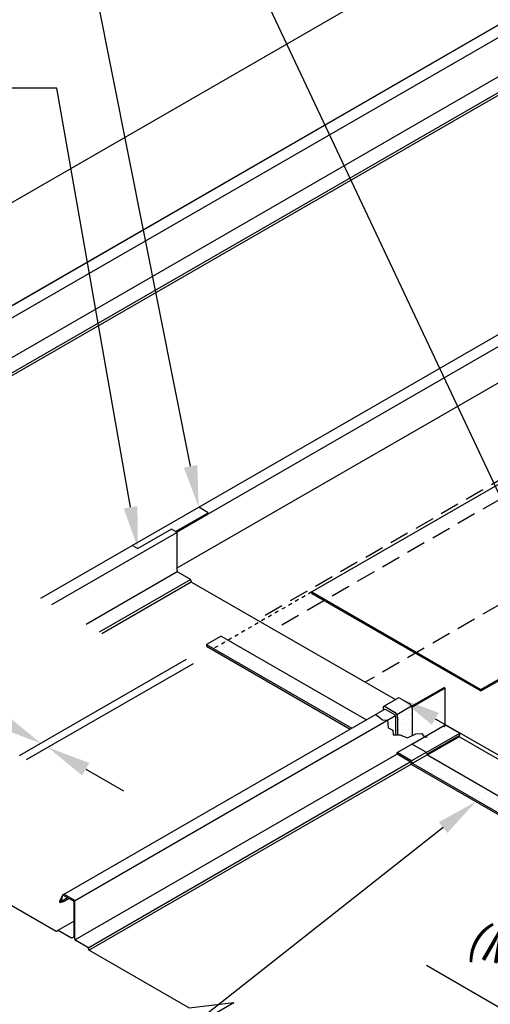
# Model space of a CAD drawing. Units: inches. Extents: x -191 to 93, y -435 to -215.
# Drawn here: x -12 to 0, y -266 to -241 of the extents above; entities that cross this region are included whole.
import ezdxf
from ezdxf import colors
from ezdxf.entities.mleader import LeaderData, LeaderLine
from ezdxf.math import Vec2, Vec3

# ---------------------------------------------------------------- set-up
doc = ezdxf.new("R2010")
doc.units = ezdxf.units.IN
doc.header["$MEASUREMENT"] = 0
doc.linetypes.add('DASHED', pattern=[0.75, 0.5, -0.25])
doc.linetypes.add('DOT', pattern=[0.25, 0, -0.25])
for name, color, linetype in [('DIM', 2, 'Continuous'), ('DIM @ 2', 2, 'Continuous'), ('NOTBYMCELROY', 253, 'DASHED'), ('SHEETING', 5, 'Continuous')]:
    doc.layers.add(name, color=color, linetype=linetype)
doc.styles.get("Standard").update_dxf_attribs({"font": 'romans.shx'})
doc.dimstyles.new('MCELROY1$0', dxfattribs={"dimtxt": 0.0938, "dimasz": 0.125, "dimexe": 0.0625, "dimexo": 0.0625, "dimgap": 0.0625, "dimtad": 1, "dimdec": 4, "dimzin": 3, "dimdsep": 46, "dimlunit": 4, "dimtxsty": 'Standard', "dimcen": 0, "dimclrd": 2, "dimclre": 2, "dimclrt": 1, "dimadec": 0, "dimazin": 0, "dimtfac": 1, "dimtdec": 0, "dimtofl": 0, "dimtmove": 0, "dimatfit": 3, "dimfxl": 0, "dimfrac": 2, "dimtolj": 1, "dimtzin": 0, "dimarcsym": 0})
pattern_1 = [(0, (-40.0152591836079, -329.0867777662186), (0.09375, 0.1875), [0, -0.1875])]

# ---------------------------------------------------------------- blocks, each defined once
blk = doc.blocks.new('*D27')
at = {"layer": 'Defpoints', "color": 0}
for p in [(8.44922010231653, -266.3834683688017), (8.631085437111537, -266.4884683688017), (4.135368285015446, -268.8740718767656)]:
    blk.add_point(p, dxfattribs=at)
at = {"layer": 'DIM', "color": 2, "lineweight": -2}
for p, q in [((3.161089705757618, -268.3115718767662), (-1.711862036258381, -265.4981718767692)), ((7.88672010231646, -266.708227895221), (3.572868285015375, -269.198831403185)), ((8.068585437111466, -266.8132278952211), (3.754733619810423, -269.303831403185)), ((5.291512199068336, -269.541571876765), (6.265790778326178, -270.1040718767645))]:
    blk.add_line(p, q, dxfattribs=at)
at = {"layer": 'DIM', "color": 2}
for points in [[(3.254839705757519, -268.1491921135566), (3.067339705757718, -268.4739516399759), (4.135368285015446, -268.8740718767656)], [(5.385262199068237, -269.3791921135554), (5.197762199068436, -269.7039516399747), (4.317233619810509, -268.9790718767657)]]:
    blk.add_solid(points, dxfattribs=at)
at = {"layer": 'DIM', "color": 1, "insert": (1.232274545119651, -264.9005777333979), "char_height": 0.8442, "attachment_point": 5, "rotation": 330.000000000035}
blk.add_mtext('\\A1;1/2"\\P(MIN.)', dxfattribs=at)
blk = doc.blocks.new('*D28')
at = {"layer": 'Defpoints', "color": 0}
for p in [(-7.355743516749484, -257.2584683688019), (-7.173878181954706, -257.363468368802), (-11.66959533405507, -259.7490718767676)]:
    blk.add_point(p, dxfattribs=at)
at = {"layer": 'DIM', "color": 2, "lineweight": -2}
for p, q in [((-12.64387391331262, -259.1865718767676), (-18.28369400449307, -255.9304202289441)), ((-7.918243516749484, -257.5832278952211), (-12.23209533405509, -260.0738314031868)), ((-7.736378181954706, -257.6882278952212), (-12.05022999926028, -260.1788314031868)), ((-10.51345142000274, -260.4165718767675), (-9.53917284074521, -260.9790718767675))]:
    blk.add_line(p, q, dxfattribs=at)
at = {"layer": 'DIM', "color": 2}
for points in [[(-12.55012391331263, -259.0241921135581), (-12.73762391331262, -259.3489516399773), (-11.66959533405507, -259.7490718767676)], [(-10.41970142000275, -260.254192113558), (-10.60720142000274, -260.5789516399772), (-11.48772999926027, -259.8540718767676)]]:
    blk.add_solid(points, dxfattribs=at)
at = {"layer": 'DIM', "color": 1, "insert": (-15.33955742311475, -255.3328260855744), "char_height": 0.8442, "attachment_point": 5, "rotation": 330.000000000004}
blk.add_mtext('\\A1;1/2"\\P(MIN.)', dxfattribs=at)

msp = doc.modelspace()

# ---------------------------------------------------------------- hatches: boundary and pattern name
at = {"layer": 'DIM'}
h = msp.add_hatch(dxfattribs=at)
h.set_pattern_fill('DOTS', color=256, scale=3, style=0)
h.set_pattern_definition(pattern_1)
h.paths.add_polyline_path([(-8.300244555789504, -254.2052929262024), (-8.191336307741722, -254.2681711325297), (-7.348247610089174, -253.7814136459892), (-7.593549131269128, -253.6397887467035), (-9.3119591209811, -254.6319132168419, -0.1916584170655126), (-9.287080503401967, -254.6355429262026), (-9.16626995957381, -254.7052929262024)])
h.paths.add_polyline_path([(-7.348247610089402, -253.8126636459895), (-7.348247610089174, -253.7814136459892), (-8.191336307741722, -254.2681711325297), (-8.179434011961575, -254.2750429262026, -0.0815616689812877), (-8.166898883829163, -254.2853121792555)], flags=17)
h = msp.add_hatch(dxfattribs=at)
h.set_pattern_fill('DOTS', color=256, scale=3, style=0)
h.set_pattern_definition(pattern_1)
h.paths.add_polyline_path([(-7.011498418745077, -256.9728433688015), (-7.390384532900725, -257.1915933688017), (-3.640327968763131, -259.3566895355827), (-3.261441854607483, -259.1379395355827)])
h.paths.add_polyline_path([(-3.680922909565652, -259.3801270355827), (-3.640327968763131, -259.3566895355827), (-7.390384532900725, -257.1915933688017), (-7.390384532900725, -257.2384683688017)])
h = msp.add_hatch(dxfattribs=at)
h.set_pattern_fill('DOTS', color=256, scale=2, style=0)
h.set_pattern_definition([(0, (183.8207428510198, -0.8890718321765689), (0.0625, 0.125), [0, -0.125])])
h.paths.add_polyline_path([(-2.201235344070255, -259.6043308772184), (-2.074739645551517, -259.5457664580974), (-2.074739645551517, -258.8572496868348), (-2.074763477000261, -258.8549936567142), (-2.074834956991708, -258.8527114673548), (-2.074954042468789, -258.8504044934621), (-2.075120661698975, -258.8480741246713), (-2.075334714316796, -258.8457217647092), (-2.075596071385235, -258.8433488305495), (-2.075904575472578, -258.8409567515589), (-2.076260040747457, -258.8385469686366), (-2.076662253090717, -258.8361209333455), (-2.077110970224794, -258.8336801070386), (-2.077605921859458, -258.8312259599786), (-2.078146809854161, -258.8287599704515), (-2.078733308397887, -258.8262836238775), (-2.079365064206513, -258.8237984119153), (-2.08004169673336, -258.8213058315632), (-2.080762798400656, -258.8188073842587), (-2.081527934843734, -258.8163045749729), (-2.082336645172745, -258.813798911305), (-2.083188442250957, -258.8112919025723), (-2.084082812987845, -258.8087850589038), (-2.085019218647631, -258.8062798903281), (-2.085997095174662, -258.803777905865), (-2.087015853532876, -258.8012806126164), (-2.088074880059821, -258.7987895148588), (-2.089173536837961, -258.7963061131356), (-2.090311162077569, -258.7938319033558), (-2.091487070515541, -258.7913683758907), (-2.092700553828763, -258.7889170146768), (-2.093950881059982, -258.7864792963228), (-2.095237299059136, -258.7840566892187), (-2.096559032935829, -258.7816506526528), (-2.097915286527268, -258.7792626359314), (-2.099305242876881, -258.7768940775068), (-2.100728064727036, -258.7745464041095), (-2.102182895022906, -258.7722210298905), (-2.103668857429284, -258.7699193555679), (-2.105185056857636, -258.7676427675849), (-2.106730580006342, -258.7653926372725), (-2.108304495910261, -258.763170320025), (-2.1099058565012, -258.7609771544835), (-2.111533697179084, -258.7588144617289), (-2.113187037394027, -258.7566835444864), (-2.114864881235235, -258.7545856863405), (-2.116566218032631, -258.7525221509629), (-2.118290022964857, -258.7504941813502), (-2.120035257675454, -258.7485029990753), (-2.12180087090087, -258.7465498035519), (-2.123585799101647, -258.7446357713122), (-2.125388967103618, -258.7427620552974), (-2.127209288745917, -258.7409297841639), (-2.129045667534911, -258.7391400616036), (-2.13089699730449, -258.7373939656784), (-2.132762162883182, -258.7356925481708), (-2.13464004076468, -258.7340368339517), (-2.136529499785638, -258.732427820361), (-2.138429401806434, -258.7308664766085), (-2.140338602397378, -258.729353743189), (-2.142255951527432, -258.7278905313171), (-2.144180294257012, -258.7264777223763), (-2.146110471433985, -258.7251161673905), (-2.14804532039193, -258.7238066865091), (-2.149983675650219, -258.7225500685145), (-2.151924369615926, -258.7213470703462), (-2.153866233285498, -258.7201984166479), (-2.397057541311142, -258.5797918494939), (-2.39777755085629, -258.5793814694509), (-2.398497442584585, -258.5789817918826), (-2.399217098699182, -258.578592882189), (-2.399936401440982, -258.578214804008), (-2.400655233108864, -258.5778476192058), (-2.401373476079016, -258.5774913878654), (-2.40209101282403, -258.5771461682773), (-2.402807725931552, -258.5768120169312), (-2.403523498124514, -258.5764889885043), (-2.404238212280006, -258.5761771358546), (-2.404951751447243, -258.5758765100113), (-2.405663998868704, -258.5755871601666), (-2.406374837997873, -258.5753091336671), (-2.407084152518792, -258.575042476007), (-2.407791826364473, -258.5747872308198), (-2.408497743737144, -258.5745434398721), (-2.409201789125973, -258.5743111430556), (-2.409903847326405, -258.5740903783819), (-2.41060380345948, -258.5738811819751), (-2.411301542990032, -258.5736835880662), (-2.411996951744868, -258.573497628988), (-2.412689915933697, -258.5733233351693), (-2.413380322164812, -258.5731607351304), (-2.414068057465784, -258.5730098554775), (-2.414753009300966, -258.5728707208998), (-2.415435065590373, -258.5727433541638), (-2.416114114727634, -258.5726277761109), (-2.416790045598873, -258.5725240056533), (-2.417462747599529, -258.5724320597715), (-2.418132110654597, -258.5723519535104), (-2.41879802523431, -258.5722836999782), (-2.419460382374155, -258.5722273103434), (-2.420119073691012, -258.5721827938328), (-2.420773991402029, -258.5721501577311), (-2.421425028341446, -258.5721294073785), (-2.42207207797901, -258.5721205461703), (-2.422715034436578, -258.5721235755566), (-2.423353792505623, -258.5721384950416), (-2.423988247665193, -258.572165302184), (-2.424618296097606, -258.5722039925975), (-2.425243834707317, -258.572254559951), (-2.425864761136154, -258.5723169959699), (-2.426480973779917, -258.5723912904377), (-2.427092371807248, -258.5724774311977), (-2.427698855173503, -258.5725754041543), (-2.428300324638485, -258.5726851932761), (-2.428896681782817, -258.5728067805981), (-2.429487829022946, -258.5729401462243), (-2.430073669628428, -258.5730852683323), (-2.430654107737155, -258.5732421231753), (-2.431229048370597, -258.5734106850869), (-2.431798397449938, -258.5735909264847), (-2.432362061811773, -258.5737828178758), (-2.432919949222423, -258.5739863278602), (-2.433471968393405, -258.5742014231378), (-2.434018028996888, -258.5744280685112), (-2.434558041679793, -258.5746662268948), (-2.435091918078797, -258.5749158593178), (-2.435619570834433, -258.5751769249323), (-2.436140913606096, -258.57544938102), (-2.436655861085228, -258.575733182998), (-2.437164329009647, -258.5760282844271), (-2.437666234178096, -258.5763346370195), (-2.43816149446252, -258.5766521906455), (-2.815742694231403, -258.7945978783237), (-2.815251281725295, -258.7943211472227), (-2.814753950515751, -258.7940548382555), (-2.814250775487608, -258.7937989915208), (-2.813741832405867, -258.7935536455425), (-2.813227197904098, -258.7933188372633), (-2.812706949473068, -258.7930946020394), (-2.812181165448465, -258.7928809736347), (-2.811649924999756, -258.792677984216), (-2.811113308117683, -258.7924856643481), (-2.810571395602665, -258.7923040429896), (-2.810024269053201, -258.7921331474879), (-2.80947201085155, -258.7919730035753), (-2.808914704153949, -258.7918236353653), (-2.808352432876063, -258.7916850653489), (-2.807785281681163, -258.791557314391), (-2.807213335967617, -258.7914404017279), (-2.80663668185548, -258.7913343449634), (-2.806055406173755, -258.7912391600667), (-2.805469596447438, -258.7911548613704), (-2.804879340884099, -258.7910814615677), (-2.804284728361154, -258.7910189717106), (-2.803685848411533, -258.7909674012085), (-2.803082791210954, -258.7909267578264), (-2.802475647564052, -258.7908970476844), (-2.801864508890958, -258.7908782752559), (-2.801249467213211, -258.7908704433676), (-2.80063061513988, -258.7908735531987), (-2.800008045854156, -258.7908876042811), (-2.799381853098566, -258.7909125944989), (-2.798752131161564, -258.7909485200894), (-2.798118974862746, -258.7909953756428), (-2.797482479538985, -258.7910531541042), (-2.796842741030105, -258.7911218467739), (-2.796199855663644, -258.791201443308), (-2.795553920241446, -258.7912919317216), (-2.794905032024872, -258.7913932983895), (-2.794253288719347, -258.7915055280487), (-2.793598788460258, -258.7916286037998), (-2.792941629798634, -258.7917625071116), (-2.792281911684995, -258.7919072178211), (-2.791619733456173, -258.7920627141389), (-2.790955194818707, -258.7922289726512), (-2.79028839583475, -258.7924059683239), (-2.78961943690706, -258.792593674506), (-2.788948418762857, -258.7927920629338), (-2.788275442440636, -258.7930011037354), (-2.787600609272886, -258.7932207654346), (-2.786924020871766, -258.793451014956), (-2.786245779113642, -258.7936918176301), (-2.785565986124539, -258.7939431371981), (-2.784884744263309, -258.794204935818), (-2.784202156107085, -258.7944771740699), (-2.783518324436272, -258.7947598109615), (-2.782833352217722, -258.7950528039353), (-2.782147342590406, -258.7953561088741), (-2.781460398849276, -258.7956696801082), (-2.78077262443071, -258.7959934704215), (-2.780084122895232, -258.7963274310603), (-2.779394997913414, -258.7966715117384), (-2.778705353249507, -258.7970256606461), (-2.778015292745522, -258.7973898244584), (-2.777324920307365, -258.7977639483411), (-2.776634339886641, -258.798147975961), (-2.77594365546679, -258.7985418494934), (-2.532752347443648, -258.9389484166456), (-2.530810483771802, -258.9400970703462), (-2.528869789806095, -258.9413000685145), (-2.526931434547578, -258.9425566865091), (-2.524996585589633, -258.9438661673905), (-2.52306640841266, -258.9452277223763), (-2.52114206568308, -258.9466405313171), (-2.519224716553026, -258.948103743189), (-2.517315515962082, -258.9496164766085), (-2.515415613941286, -258.951177820361), (-2.513526154920328, -258.9527868339517), (-2.51164827703883, -258.9544425481708), (-2.509783111460365, -258.9561439656784), (-2.507931781690559, -258.9578900616036), (-2.506095402901565, -258.9596797841639), (-2.504275081259266, -258.9615120552974), (-2.502471913257295, -258.9633857713122), (-2.500686985056518, -258.9652998035519), (-2.498921371831102, -258.9672529990753), (-2.497176137120505, -258.9692441813502), (-2.495452332188506, -258.9712721509629), (-2.493750995390883, -258.9733356863405), (-2.492073151549675, -258.9754335444864), (-2.490419811334732, -258.9775644617289), (-2.488791970656848, -258.9797271544835), (-2.487190610065909, -258.981920320025), (-2.48561669416199, -258.9841426372725), (-2.484071171013284, -258.9863927675849), (-2.482554971584932, -258.9886693555679), (-2.481069009178555, -258.9909710298905), (-2.479614178882684, -258.9932964041095), (-2.478191357032529, -258.9956440775068), (-2.476801400682916, -258.9980126359314), (-2.475445147091477, -259.0004006526528), (-2.474123413214784, -259.0028066892187), (-2.47283699521563, -259.0052292963228), (-2.471586667984411, -259.0076670146768), (-2.470373184671416, -259.0101183758907), (-2.469197276233217, -259.0125819033558), (-2.468059650993609, -259.0150561131356), (-2.466960994215469, -259.0175395148588), (-2.465901967688524, -259.0200306126164), (-2.46488320933031, -259.022527905865), (-2.463905332803279, -259.0250298903281), (-2.462968927143493, -259.0275350589038), (-2.462074556406833, -259.0300419025723), (-2.461222759328393, -259.032548911305), (-2.460414048999382, -259.0350545749729), (-2.459648912556304, -259.0375573842587), (-2.458927810889008, -259.0400558315632), (-2.458251178362161, -259.0425484119153), (-2.457619422553535, -259.0450336238775), (-2.457032924009809, -259.0475099704515), (-2.456492036015106, -259.0499759599786), (-2.455997084380442, -259.0524301070386), (-2.455548367246365, -259.0548709333455), (-2.455146154903105, -259.0572969686366), (-2.454790689628226, -259.0597067515589), (-2.454482185540883, -259.0620988305495), (-2.454220828472444, -259.0644717647092), (-2.454006775854623, -259.0668241246713), (-2.453840156624437, -259.0691544934621), (-2.453721071147356, -259.0714614673548), (-2.453649591155909, -259.0737436567142), (-2.453625759707165, -259.0759996868342), (-2.453625759707165, -259.5312773828869), (-2.394489250075367, -259.5312773828869)])
h = msp.add_hatch(dxfattribs=at)
h.set_pattern_fill('DOTS', color=256, scale=3, style=0)
h.set_pattern_definition(pattern_1)
h.paths.add_polyline_path([(-0.8473446675304785, -259.533810244526), (-0.8473446675302512, -259.486935244526), (-1.714091026849246, -259.9873514883977, -0.08076373665053663), (-1.70494018120894, -260.0052027936379), (-1.698475592000477, -260.0252109128844)])
h.paths.add_polyline_path([(-0.8473446675302512, -259.486935244526), (-1.226230781686127, -259.2681852445257), (-2.087738955278837, -259.7655772204587), (-1.733162968298302, -259.9702917619902, -0.1034495211781001), (-1.714091026849246, -259.9873514883977)])
h.paths.add_polyline_path([(-2.087738955278837, -259.7655772204587), (-2.466625069434713, -259.9843272204589), (-2.112049082454178, -260.1890417619902, -0.09209487954085716), (-2.094695059400465, -260.2038758702554), (-1.715808945244817, -259.9851258702554, 0.09209487954093291), (-1.733162968298302, -259.9702917619902)])
h.paths.add_polyline_path([(-1.690737776237256, -260.0423785788551, -0.09209487954089092), (-1.696172158255195, -260.0323401171638), (-1.70494018120894, -260.0052027936379, 0.09209487954075846), (-1.715808945244817, -259.9851258702554), (-2.094695059400465, -260.2038758702554, -0.09209487954039527), (-2.083826295364588, -260.2239527936379), (-2.07505827241107, -260.2510901171638, 0.09209487954079686), (-2.069623890393132, -260.2611285788551)], flags=17)
h.paths.add_polyline_path([(-1.682060764710286, -260.0497956329878, -0.09209487954072267), (-1.690737776237256, -260.0423785788551), (-2.069623890393132, -260.2611285788551, 0.092094879541203), (-2.060946878866162, -260.2685456329878), (3.287875261512227, -263.3566895355827), (3.666761375667875, -263.1379395355827)])
h.paths.add_polyline_path([(-2.060946878866162, -260.2685456329878, -0.1857653214954287), (-2.07505827241107, -260.2510901171638), (-2.083826295364588, -260.2239527936379, 0.1857653214950711), (-2.112049082454178, -260.1890417619902), (-2.466625069434713, -259.9843272204589), (-2.466625069434713, -260.0312022204589), (-2.133882773206778, -260.2233110747566, -0.1942339852054046), (-2.122355121128976, -260.2380572232221), (-2.108555674369427, -260.2807669712665, 0.1819961137504535), (-2.097381178942214, -260.2943852800311), (3.247280320709933, -263.3801270355827), (3.287875261512227, -263.3566895355827)])

# ---------------------------------------------------------------- linework, layer by layer
for p, q in [((17.96856485718058, -242.760597112072), (-4.670523499140245, -255.8312808688015)), ((-4.670523499140245, -255.8312808688015), (-0.3020669391382853, -258.353410439662)), ((-4.670523499140245, -255.8712808688017), (-4.670523499140245, -255.8312808688015)), ((-4.670523499140245, -255.8712808688017), (-0.3020669391382853, -258.3934104396619)), ((-0.3020669391382853, -258.353410439662), (0.9969711665382874, -257.603410439662)), ((-0.3020669391382853, -258.3934104396619), (0.9969711665382874, -257.6434104396619)), ((-0.3020669391382853, -258.3934104396619), (-0.3020669391382853, -258.353410439662))]:
    msp.add_line(p, q)
at = {"linetype": 'DOT', "ltscale": 0.25}
msp.add_line((-4.670523499140245, -255.8312808688015), (-7.208519198105932, -257.2965933688017), dxfattribs=at)
at = {"layer": 'DIM'}
for p, q in [((-9.3119591209811, -254.6319132168419), (-7.593549131269128, -253.6397887467035)), ((-7.348247610089402, -253.7814136459892), (-7.593549131269128, -253.6397887467035)), ((-8.191336307741722, -254.2681711325297), (-7.348247610089402, -253.7814136459892)), ((-8.166898883829163, -254.2853121792555), (-7.348247610089402, -253.8126636459892)), ((-7.348247610089402, -253.8126636459892), (-7.348247610089402, -253.7814136459892)), ((-7.011498418745077, -256.9728433688015), (-7.390384532900725, -257.1915933688017)), ((-7.011498418745077, -256.9728433688015), (-3.261441854607483, -259.1379395355827)), ((-7.390384532900725, -257.1915933688017), (-3.640327968763131, -259.3566895355827)), ((-7.390384532900725, -257.1915933688017), (-7.390384532900725, -257.2384683688017)), ((-7.390384532900725, -257.2384683688017), (-3.680922909565652, -259.3801270355827)), ((-2.438161494462747, -258.5766521906462), (-2.815742694231403, -258.7945978783237)), ((-2.475779265525944, -258.9998049924641), (-2.097915286528632, -258.7792626359289)), ((-2.397057541311142, -258.5797918494941), (-2.153866233287999, -258.7201984166456)), ((-2.77594365546679, -258.7985418494941), (-2.532752347443648, -258.9389484166456)), ((-2.074739645551517, -258.8572496868348), (-2.074739645551517, -259.5457664580974)), ((-2.507752347443557, -259.0447496868348), (-2.507752347443557, -259.5312773828869)), ((-2.453625759707165, -259.0759996868348), (-2.453625759707165, -259.5312773828869)), ((-2.087738955278837, -259.7655772204587), (-1.226230781686127, -259.268185244526)), ((-1.226230781686127, -259.268185244526), (-0.8473446675302512, -259.486935244526)), ((-1.714091026849246, -259.9873514883977), (-0.8473446675302512, -259.486935244526)), ((-1.698475592000477, -260.0252109128844), (-0.8473446675302512, -259.533810244526)), ((-0.8473446675302512, -259.533810244526), (-0.8473446675302512, -259.486935244526)), ((-2.466625069434713, -259.9843272204589), (-2.087738955278837, -259.7655772204587)), ((-1.733162968298302, -259.9702917619902), (-2.087738955278837, -259.7655772204587)), ((-2.112049082454178, -260.1890417619902), (-2.466625069434713, -259.9843272204589)), ((-2.466625069434713, -260.0312022204589), (-2.466625069434713, -259.9843272204589)), ((-2.133882773206778, -260.2233110747566), (-2.466625069434713, -260.0312022204589)), ((-1.715808945244817, -259.9851258702554), (-2.094695059400465, -260.2038758702554)), ((-2.069623890393132, -260.2611285788551), (-1.690737776237256, -260.0423785788551)), ((-1.70494018120894, -260.0052027936379), (-1.696172158255195, -260.0323401171638)), ((-1.682060764710286, -260.0497956329878), (3.666761375668102, -263.1379395355827)), ((-2.122857621834555, -260.2365019667759), (-2.108779853698252, -260.2800731287655)), ((-2.097381178942214, -260.2943852800311), (3.247280320709933, -263.3801270355827)), ((-2.083826295364588, -260.2239527936379), (-2.07505827241107, -260.2510901171638)), ((-2.060946878866162, -260.2685456329878), (3.287875261512227, -263.3566895355827))]:
    msp.add_line(p, q, dxfattribs=at)
msp.add_lwpolyline([(-2.782596224040844, -258.8614778818749, -0.3033466836059164), (-2.77594365546679, -258.8610418494941), (-2.532752347443648, -259.0014484166456, -0.2679491924311223), (-2.507752347443557, -259.0447496868348)], format="xyb", dxfattribs=at)
for centre, radius, start, end in [((-1.764412968298302, -260.0244183497266), 0.0625, 17.90555627019735, 60.00000000001522), ((-1.666435764710286, -260.0227323391196), 0.03125, 197.9055562702094, 239.9999999999998), ((-2.146382773207051, -260.2449617098509), 0.02500000000000058, 16.03231491157598, 60.00000000001522), ((-2.143299082454178, -260.2431683497266), 0.0625, 17.90555627019735, 60.00000000001522), ((-2.084881178942169, -260.2727346449365), 0.02500000000000067, 197.0699712462078, 239.9999999999548), ((-2.045321878866162, -260.2414823391196), 0.03125, 197.9055562702094, 239.9999999999998)]:
    msp.add_arc(centre, radius, start, end, dxfattribs=at)
for centre, major_axis, ratio, start_param, end_param in [((-2.397057541311142, -258.6447872033812), (0.03980136316879546, -0.06893798321891674), 0.5773502691896668, 2.356194490192833, 3.174880045273264), ((-2.153866233287999, -258.8115659301052), (0.05595094676067266, -0.09690988252102577), 0.5773502691895928, 0.7853981633973028, 2.356194490192107), ((-2.77594365546679, -258.8635372033812), (0.03980136316879546, -0.06893798321891674), 0.5773502691896668, 2.356194490192833, 4.648154691342167), ((-2.532752347443648, -259.0303159301052), (0.05595094676067266, -0.09690988252102577), 0.5773502691895928, 0.7853981633973028, 2.356194490192107)]:
    msp.add_ellipse(centre, major_axis=major_axis, ratio=ratio, start_param=start_param, end_param=end_param, dxfattribs=at)
at = {"layer": 'NOTBYMCELROY'}
for p, q in [((15.33949815075812, -244.1889547414014), (-6.08174198149095, -256.5565134981312)), ((15.77251085265038, -244.4389547414014), (-5.648729279598683, -256.8065134981312)), ((17.07154895832696, -246.4077047414012), (-3.29422271305998, -258.1658884981309))]:
    msp.add_line(p, q, dxfattribs=at)
at = {"layer": 'SHEETING'}
for p, q in [((-24.95479079324241, -255.6536217706637), (18.92811921407406, -230.3178118651153)), ((-24.66764443821421, -255.8144045534498), (19.22801163897816, -230.4712357010276)), ((-24.65424697859248, -256.8270370399903), (19.23471036878868, -231.4877357010275)), ((-24.31649025435308, -257.0318749751464), (19.57916582283906, -231.6887061227244)), ((-24.29424028508515, -257.0906198118021), (19.60141579210699, -231.7474509593798)), ((-16.28206433824448, -247.9819585797009), (3.821283808445287, -236.3752851155966)), ((-24.96149641088891, -255.6685921047958), (7.274477360444507, -237.0571439703267)), ((-7.592324293412503, -253.6404959071699), (14.20268059072009, -241.0571439703267)), ((-8.166898883829163, -254.2853121792555), (14.47382056791116, -241.2136867091463)), ((-8.154434011961484, -255.2118805552084), (14.60913703725259, -242.0693266822273)), ((-11.38897490647923, -256.156939739087), (-8.161132741772235, -254.2933441963917)), ((-8.300244555789504, -254.2052929262024), (-9.16626995957381, -254.7052929262024)), ((-8.179434011961575, -254.2750429262026), (-8.300244555789277, -254.2052929262024)), ((-8.154434011961484, -255.2809766829323), (-8.154434011961484, -254.3183441963918)), ((-11.67179005837738, -255.9936563350077), (-9.314304500584967, -254.6325614136058)), ((-9.28708050340174, -254.6355429262026), (-9.16626995957381, -254.7052929262024)), ((-10.50531071862702, -256.6671234958167), (-8.147735282150734, -255.3059766829322)), ((-7.817174485542409, -255.5045610747566), (-8.12943401196162, -255.3242779531215)), ((-10.15903750100324, -256.8670444312249), (-7.809978557911336, -255.5108146180885)), ((-10.09703799548447, -256.9028398624257), (-7.787728588643404, -255.569559454744)), ((-2.092383061947203, -258.7895499351005), (-1.23292951149665, -258.2933441963917)), ((-1.226230781686127, -258.3183441963918), (-2.082668062004132, -258.8128084907273)), ((-1.226230781686127, -259.2809766829323), (-1.226230781686127, -258.3183441963918)), ((-11.09060862464753, -263.6581110777959), (-2.781239756061723, -258.860694724722)), ((-10.8034622696191, -263.8188938605817), (-2.509810511828618, -259.0305517856566)), ((-3.02115502689071, -258.9992098709179), (-2.843673479424297, -259.1399190165714)), ((-2.843673479424297, -259.1399190165714), (-2.714753106422677, -259.1488754478137)), ((-2.714753106422677, -259.1488754478137), (-2.697427426160175, -259.3434252996749)), ((-2.697427426160175, -259.3434252996749), (-2.582519581565293, -259.411260727376)), ((-2.582519581565293, -259.411260727376), (-2.572073512008956, -259.5312773828869)), ((-2.572073512008956, -259.5312773828869), (-2.394489250075367, -259.5312773828869)), ((-2.394489250075367, -259.5312773828869), (-2.201235344070255, -259.6043308772184)), ((-2.201235344070255, -259.6043308772184), (-1.987089298952242, -259.5051864882294)), ((-1.987089298952242, -259.5051864882294), (-1.830396096657751, -259.4895322883381)), ((-1.830396096657751, -259.4895322883381), (-1.767719679319043, -259.5782399825609)), ((-1.767719679319043, -259.5782399825609), (-1.688148501642672, -259.576532516352)), ((-1.686270332533013, -260.0468808881294), (-0.8595253583678186, -259.569559454744)), ((-10.7900648099976, -264.8315263471222), (-2.471142299626308, -260.0285941963916)), ((-10.4523080857582, -265.0363642822786), (-2.126686845575705, -260.2295646180885)), ((-10.43005811649027, -265.095109118934), (-2.104436876308, -260.288309454744)), ((-11.11119909222339, -263.6761684332221), (-11.18848354236184, -263.8419054713913)), ((-11.18550228371555, -263.8572237621181), (-10.9795888784015, -263.7383396021303)), ((-11.14188327038778, -263.8303455106588), (-10.98105662031071, -263.737492200944)), ((-11.08283236400825, -263.8419483201417), (-10.94148283935328, -263.7603401340325)), ((-10.82176353980844, -263.8005925903926), (-11.0633846274643, -263.6610925903926)), ((-10.79676353980835, -264.8065263471224), (-10.79676353980835, -263.8438938605818)), ((-11.23889567098831, -264.5874510860981), (-10.82382683367655, -264.347810981144)), ((-11.26035220751987, -264.6089076226294), (-11.22473098764181, -264.588341701744)), ((-10.45950401338928, -265.0301107389466), (-10.77176353980849, -264.8498276173116)), ((-8.087175583089675, -267.2596159651976), (-6.684490226160733, -266.4497751967863)), ((-7.842272278491009, -266.5911701856216), (-6.684490226160733, -266.4497751967863))]:
    msp.add_line(p, q, dxfattribs=at)
for points in [[(-7.806149334169959, -255.5177519667759), (-7.792071566033655, -255.5613231287655, 0.1895396383930079), (-7.780672891277618, -255.5756352800311), (-2.510468755856436, -258.6183890563009)], [(-0.8687624159426832, -259.5461757873372), (-0.8638683357580703, -259.5613231287655, 0.1895396383930079), (-0.8524696610020328, -259.5756352800311), (4.417734474419149, -262.6183890563009)], [(-11.14188327038778, -263.8303455106588), (-11.1008136966575, -263.6770717748525, -0.4931454260313028), (-11.09201814169978, -263.6734285367004), (-10.84882683367664, -263.8138351038519, -0.2679491924311223), (-10.82382683367655, -263.8571363740414), (-10.82382683367655, -264.7331663202033, -0.5773502691896255), (-10.89882683367682, -264.7764675903925), (-11.22358636009585, -264.5889675903925)], [(-10.44847886201683, -265.043301630966), (-10.43440109388052, -265.0868727929555, 0.1895396383930079), (-10.42300241912449, -265.1011849442211), (-7.842272278491009, -266.5911701856216)]]:
    msp.add_lwpolyline(points, format="xyb", dxfattribs=at)
for points in [[(-13.85759676103498, -263.1182209763622), (-11.27686662040128, -264.6082062177627)], [(-11.17203345780285, -263.8658496811881), (-11.08283236400825, -263.8419483201417)], [(-11.23889567098831, -264.5874510860981), (-11.26035220751987, -264.6089076226294)]]:
    msp.add_lwpolyline(points, dxfattribs=at)
for centre, radius, start, end in [((-8.204434011961666, -254.3183441963918), 0.04999999999999893, 0, 59.99999999999987), ((-9.304080503401792, -254.664987789931), 0.03399999999999947, 59.99999999999987, 107.4999999998429), ((-8.10443401196153, -255.2809766829323), 0.05000000000000075, 180, 239.9999999999998), ((-7.829674485542455, -255.5262117098512), 0.02500000000000058, 16.03231491157598, 60.00000000001522), ((-1.276230781685854, -259.2809766829323), 0.04999999999998295, 300.0000000000151, 0), ((-11.08038462746435, -263.6905374541211), 0.03399999999999947, 59.99999999999987, 155.0000000000072), ((-10.84676353980853, -263.8438938605818), 0.04999999999999893, 0, 59.99999999999987), ((-10.7467635398084, -264.8065263471224), 0.05000000000000075, 180, 239.9999999999998), ((-10.47200401338932, -265.0517613740412), 0.02500000000000058, 16.03231491157598, 60.00000000001522)]:
    msp.add_arc(centre, radius, start, end, dxfattribs=at)
for centre, major_axis, ratio, start_param, end_param in [((-11.17830594454108, -263.8520404619976), (-0.007654655446181059, 0.01325825214724443), 0.5773502691911693, 0.3306357358422842, 3.001997027050908), ((-11.27686662040128, -264.5832062177626), (-0.01530931089238439, 0.02651650429449757), 0.5773502691891427, 2.356194490192307, 3.223777331842879), ((-11.22358636009585, -264.6139675903926), (-0.01530931089237702, 0.02651650429450786), 0.5773502691886946, -0.7853981633974388, 1.853850406519086e-12)]:
    msp.add_ellipse(centre, major_axis=major_axis, ratio=ratio, start_param=start_param, end_param=end_param, dxfattribs=at)

# ---------------------------------------------------------------- dimensions: what is measured, and where the dimension line sits
at = {"layer": 'DIM'}
dim = msp.add_linear_dim(base=(-11.66959533405507, -259.7490718767676), p1=(-7.173878181954706, -257.3634683688019), p2=(-7.355743516749499, -257.2584683688019), angle=150.00000000001745, text='1/2"\\P(MIN.)', dimstyle='MCELROY1$0', override={"dimscale": 9}, dxfattribs=at)
dim.commit()
dim.dimension.update_dxf_attribs({"geometry": '*D28', "text_midpoint": (-16.33435742311462, -257.0558702289439), "dimtype": 161})
dim = msp.add_aligned_dim(p1=(8.631085437111551, -266.4884683688017), p2=(8.44922010231653, -266.3834683688017), distance=4.313851817300394, text='1/2"\\P(MIN.)', dimstyle='MCELROY1$0', override={"dimscale": 9}, dxfattribs=at)
dim.commit()
dim.dimension.update_dxf_attribs({"geometry": '*D27', "text_midpoint": (1.232274545119651, -264.9005777333979)})

# ---------------------------------------------------------------- leaders
at = {"layer": 'DIM @ 2'}
ml = msp.add_multileader_mtext('Standard', dxfattribs=at)
ml.set_content('\\A1;3/16" X 7/8" DOUBLE BEADS\\PTAPE SEALANT (PIGTAIL)', color=1)
ml.set_leader_properties(color=2)
ml.build(insert=Vec2(0, 0))
ml.multileader.update_dxf_attribs({"dogleg_length": 0.36, "arrow_head_size": 1.08, "scale": 2})
ctx = ml.context
ctx.base_point, ctx.scale, ctx.char_height, ctx.arrow_head_size, ctx.landing_gap_size, ctx.plane_origin = Vec3(-39.74722461123152, -229.0451322822943), 2, 1.08, 1.08, 0.54, Vec3(7.971431322793251, -226.2113488057386)
ctx.text_align_type = 2
notes = []
notes.append((ctx, [(0, (1, 1, 0), (-11.25579603980293, -229.0451322822943), (-1, 0), 2.16, [(1, [(-2.417339623744738, -258.5724480361057), (4.53114568896428, -262.5797918494939)], 0, [])])]))
ctx.mtext.insert, ctx.mtext.alignment, ctx.mtext.flow_direction = Vec3(-13.95579603980293, -228.3251322822943), 3, 5
ml = msp.add_multileader_mtext('Standard', dxfattribs=at)
ml.set_content('\\A1;3/32" X 1" ROLL TAPE SEALANT\\P(3" LONG PIECE PLACED WHERE\\PEND LAP OF PANEL WILL OCCUR)', color=1)
ml.set_leader_properties(color=2)
ml.build(insert=Vec2(0, 0))
ml.multileader.update_dxf_attribs({"dogleg_length": 0.36, "arrow_head_size": 1.08, "scale": 2})
ctx = ml.context
ctx.base_point, ctx.scale, ctx.char_height, ctx.arrow_head_size, ctx.landing_gap_size, ctx.plane_origin = Vec3(-42.21579603980297, -235.2058185592128), 2, 1.08, 1.08, 0.54, Vec3(7.971431322793194, -232.3720350826571)
ctx.text_align_type = 2
notes.append((ctx, [(0, (1, 1, 0), (-11.25579603980299, -235.2058185592128), (-1, 0), 2.16, [(0, [(-7.593549131269128, -253.6397887467035)], 0, [])])]))
ctx.mtext.insert, ctx.mtext.alignment, ctx.mtext.flow_direction = Vec3(-13.95579603980298, -234.4858185592128), 3, 5
ml = msp.add_multileader_mtext('Standard', dxfattribs=at)
ml.set_content('\\A1;FIELD NOTCH\\PPANELS AT LAP', color=1)
ml.set_leader_properties(color=2)
ml.build(insert=Vec2(0, 0))
ml.multileader.update_dxf_attribs({"dogleg_length": 0.36, "arrow_head_size": 1.08, "scale": 2})
ctx = ml.context
ctx.base_point, ctx.scale, ctx.char_height, ctx.arrow_head_size, ctx.landing_gap_size, ctx.plane_origin = Vec3(-26.94151032551722, -242.7967281093842), 2, 1.08, 1.08, 0.54, Vec3(7.971431322793251, -239.9629446328285)
ctx.text_align_type = 2
notes.append((ctx, [(0, (1, 1, 0), (-11.25579603980293, -242.7967281093842), (-1, 0), 2.16, [(0, [(-9.16626995957381, -254.7052929262024)], 0, [])])]))
ctx.mtext.insert, ctx.mtext.alignment, ctx.mtext.flow_direction = Vec3(-13.95579603980292, -242.2567281093841), 3, 5
ml = msp.add_multileader_mtext('Standard', dxfattribs=at)
ml.set_content('\\A1;3/16" X 7/8" DOUBLE\\PBEAD TAPE SEALANT', color=1)
ml.set_leader_properties(color=2)
ml.build(insert=Vec2(0, 0))
ml.multileader.update_dxf_attribs({"dogleg_length": 0.36, "arrow_head_size": 1.08, "scale": 2})
ctx = ml.context
ctx.base_point, ctx.scale, ctx.char_height, ctx.arrow_head_size, ctx.landing_gap_size, ctx.plane_origin = Vec3(-33.6272246112315, -269.8046248517321), 2, 1.08, 1.08, 0.54, Vec3(7.971431322793251, -266.9708413751764)
ctx.text_align_type = 2
notes.append((ctx, [(0, (1, 1, 0), (-11.25579603980293, -269.8046248517321), (-1, 0), 2.16, [(0, [(-0.4314797499966971, -261.2561939184762)], 0, [])])]))
ctx.mtext.insert, ctx.mtext.alignment, ctx.mtext.flow_direction = Vec3(-13.95579603980298, -269.2646248517321), 3, 5
for ctx, leaders in notes:
    for number, flags, end, landing, length, lines in leaders:
        leader = LeaderData()
        leader.index, (leader.has_last_leader_line, leader.has_dogleg_vector, leader.attachment_direction) = number, flags
        leader.last_leader_point, leader.dogleg_vector, leader.dogleg_length = Vec3(end), Vec3(landing), length
        for number, points, colour, breaks in lines:
            line = LeaderLine()
            line.index, line.vertices, line.color, line.breaks = number, Vec3.list(points), colors.encode_raw_color(colour), breaks
            leader.lines.append(line)
        ctx.leaders.append(leader)

doc.saveas('drawing.dxf')
